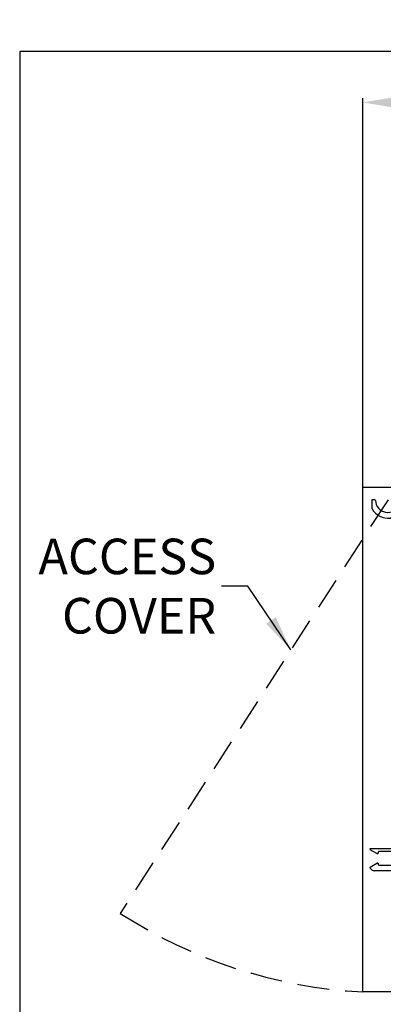
# Model space of a CAD drawing. Units: inches. Extents: x 819 to 1063, y 752 to 1061.
# Drawn here: x 916 to 922, y 777 to 792 of the extents above; entities that cross this region are included whole.
import ezdxf

# ---------------------------------------------------------------- set-up
doc = ezdxf.new("R2010")
doc.units = ezdxf.units.IN
doc.header["$MEASUREMENT"] = 0
doc.header["$PDSIZE"] = -1
doc.linetypes.add('HIDDEN', pattern=[0.075, 0.05, -0.025])
doc.layers.get('0').update_dxf_attribs({"lineweight": 25})
doc.layers.get('Defpoints').update_dxf_attribs({"lineweight": 0})
doc.layers.add('DIM', color=7, linetype='Continuous', lineweight=25)
doc.layers.add('NOTES', color=7, linetype='Continuous', lineweight=25)
doc.layers.add('ZOOM BOUNDARY', color=40, linetype='Continuous', lineweight=25, plot=False)
doc.styles.add('DIM', font='ARRomD.shx')
doc.styles.get("Standard").update_dxf_attribs({"font": 'ARRomD.shx', "height": 0.36})
doc.dimstyles.get("Standard").update_dxf_attribs({"dimscale": 0, "dimtxt": 0.36, "dimasz": 0.4, "dimexe": 0.05, "dimexo": 0.2, "dimgap": 0.125, "dimtad": 0, "dimdec": 5, "dimzin": 0, "dimdsep": 46, "dimlunit": 4, "dimtxsty": 'DIM', "dimcen": 0.09, "dimclrd": 256, "dimclre": 256, "dimclrt": 256, "dimadec": 0, "dimazin": 0, "dimtfac": 1, "dimtdec": 4, "dimtofl": 0, "dimtmove": 0, "dimatfit": 3, "dimfxl": 0, "dimfrac": 2, "dimtolj": 1, "dimtzin": 0, "dimlwd": -1, "dimlwe": -1, "dimarcsym": 0})

# ---------------------------------------------------------------- blocks, each defined once
blk = doc.blocks.new('*D2784')
at = {"layer": 'Defpoints', "color": 0}
for p in [(932.927, 790.684), (932.927, 789.061), (921.302, 784.165)]:
    blk.add_point(p, dxfattribs=at)
at = {"layer": 'DIM'}
for p, q in [((921.302, 784.442), (921.302, 790.753)), ((932.927, 789.338), (932.927, 790.753)), ((921.857, 790.684), (923.755, 790.684)), ((932.372, 790.684), (930.473, 790.684))]:
    blk.add_line(p, q, dxfattribs=at)
for points in [[(921.857, 790.777), (921.857, 790.592), (921.302, 790.684)], [(932.372, 790.592), (932.372, 790.777), (932.927, 790.684)]]:
    blk.add_solid(points, dxfattribs=at)
at = {"layer": 'DIM', "insert": (927.114, 790.684), "char_height": 0.5548, "attachment_point": 5, "style": 'DIM'}
blk.add_mtext('\\A1;11 5/8" [295]', dxfattribs=at)
blk = doc.blocks.new('A$C27899')
at = {"color": 0, "linetype": 'ByBlock', "lineweight": -2}
for p, q in [((0.432, 6.001), (0.396, 5.949)), ((0.031, 5.783), (0.031, 5.643)), ((0.077, 5.783), (0.031, 5.783)), ((1.331, 5.646), (0.561, 5.646)), ((1.429, 5.646), (1.331, 5.646)), ((1.538, 5.646), (1.429, 5.646)), ((1.627, 5.59), (1.594, 5.623)), ((0.339, 5.481), (0.339, 5.458)), ((0.37, 5.458), (0.339, 5.458)), ((0, 0.335), (0, 0.346)), ((0, 0.346), (0.423, 0.346)), ((0.107, 0.269), (0.004, 0.328)), ((0.119, 0.268), (0.111, 0.268)), ((0.13, 0.293), (0.127, 0.274)), ((0.51, 0.299), (0.138, 0.299)), ((0.591, 0.106), (0.591, 0.28)), ((1.16, 0.294), (0.889, 0.023)), ((0, 0.039), (0, 0.051)), ((0.025, 0.018), (0, 0.039)), ((0.004, 0.057), (0.107, 0.117)), ((0.834, 0), (0.076, 0)), ((0.111, 0.118), (0.119, 0.118)), ((0.127, 0.112), (0.13, 0.093)), ((0.138, 0.087), (0.571, 0.087))]:
    blk.add_line(p, q, dxfattribs=at)
for centre, radius, start, end in [((0.448, 5.989), 0.0197, 50.752, 145), ((0.28, 5.783), 0.285, 337.226, 50.752), ((0.28, 5.783), 0.195, 182.2256, 52.7744), ((0.402, 5.945), 0.00787, 145, 232.7737), ((0.077, 5.776), 0.00787, 2.2256, 90), ((0.28, 5.783), 0.285, 209.3888, 277.4137), ((0.561, 5.665), 0.0197, 157.226, 270), ((1.538, 5.567), 0.0787, 45, 90), ((1.682, 5.646), 0.0787, 225, 270), ((0.319, 5.481), 0.0197, 360, 97.4137), ((0.008, 0.335), 0.00787, 180, 240), ((0.111, 0.276), 0.00787, 240.0028, 270.0024), ((0.119, 0.276), 0.00787, 270, 350), ((0.138, 0.291), 0.00787, 90, 170), ((0.571, 0.28), 0.0197, 0, 34.8455), ((0.008, 0.051), 0.00787, 120, 179.9985), ((0.076, 0.079), 0.0787, 230, 270), ((0.111, 0.11), 0.00787, 89.9975, 119.9971), ((0.119, 0.11), 0.00787, 10, 90), ((0.138, 0.094), 0.00787, 190, 270), ((0.571, 0.106), 0.0197, 270, 0), ((0.834, 0.079), 0.0787, 270.0001, 315.0001)]:
    blk.add_arc(centre, radius, start, end, dxfattribs=at)

msp = doc.modelspace()

# ---------------------------------------------------------------- linework, layer by layer
at = {"linetype": 'HIDDEN', "ltscale": 10}
msp.add_line((921.695816, 784.487888), (917.516102, 778.036411), dxfattribs=at)
msp.add_lwpolyline([(925.760112, 776.810888), (921.301816, 776.810888), (921.301816, 784.685888), (932.926816, 784.685888), (932.926816, 776.810888), (929.982815, 776.810888)])
msp.add_arc((921.695816, 784.487888), 7.687104, 237.0620362, 267.0620362, dxfattribs=at)
at = {"layer": 'ZOOM BOUNDARY'}
msp.add_lwpolyline([(915.944783, 791.476132), (915.944783, 754.492935), (941.547848, 754.492935), (941.547848, 791.476132)], close=True, dxfattribs=at)

# ---------------------------------------------------------------- block references
at = {"rotation": 360}
msp.add_blockref('A$C27899', (921.414539, 778.701435), dxfattribs=at)

# ---------------------------------------------------------------- texts
at = {"layer": 'NOTES', "insert": (919.012975, 783.140727), "char_height": 0.555, "attachment_point": 6}
msp.add_mtext('{\\FARROMD.SHX|c0;ACCESS\\PCOVER}', dxfattribs=at)

# ---------------------------------------------------------------- dimensions: what is measured, and where the dimension line sits
at = {"layer": 'DIM'}
dim = msp.add_linear_dim(base=(932.926816, 790.684101), p1=(921.301816, 784.164888), p2=(932.926816, 789.060888), dimstyle='Standard', override={"dimscale": 1.387, "dimtxt": 0.4}, dxfattribs=at)
dim.commit()
dim.dimension.update_dxf_attribs({"geometry": '*D2784', "text_midpoint": (927.114316, 790.684101)})

# ---------------------------------------------------------------- leaders
at = {"layer": 'NOTES', "annotation_type": 0, "has_hookline": 1, "hookline_direction": 1, "text_width": 3.068192}
msp.add_leader([(920.178504, 782.145885), (919.505022, 783.140727), (919.096195, 783.140727)], dimstyle='Standard', override={"dimscale": 1.387, "dimtxt": 0.138889, "dimasz": 0.4, "dimexe": 0.05, "dimexo": 0.05, "dimgap": 0.06, "dimdec": 3, "dimlfac": 8, "dimtdec": 3}, dxfattribs=at)

doc.saveas('drawing.dxf')
